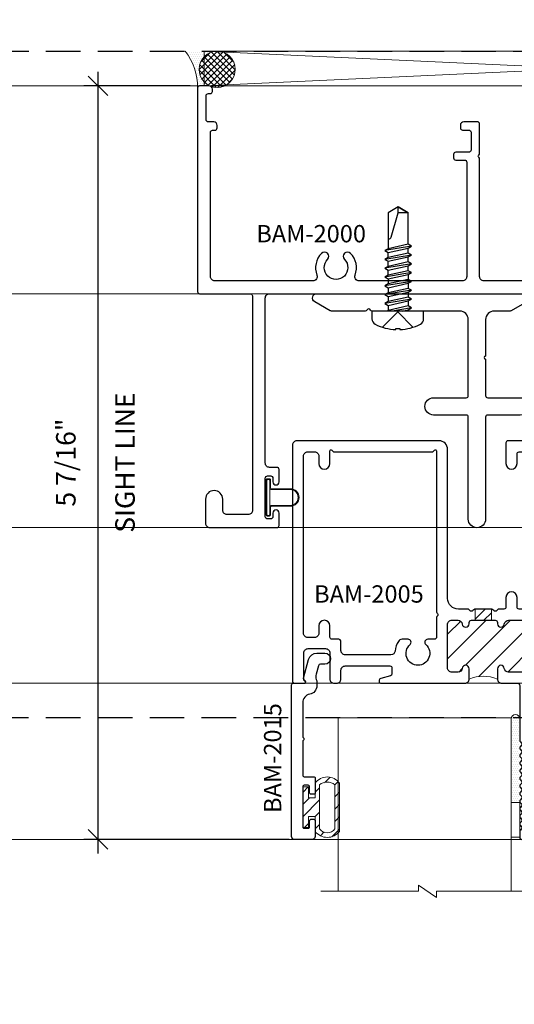
# Model space of a CAD drawing. Units: inches. Extents: x -54 to 1719, y -794 to 434.
# Drawn here: x 795 to 799, y -11 to -4 of the extents above; entities that cross this region are included whole.
import ezdxf

# ---------------------------------------------------------------- set-up
doc = ezdxf.new("R2010")
doc.units = ezdxf.units.IN
doc.header["$MEASUREMENT"] = 0
doc.linetypes.add('HIDDEN', pattern=[0.375, 0.25, -0.125])
doc.layers.get('0').update_dxf_attribs({"linetype": 'CONTINUOUS', "lineweight": 30})
doc.layers.get('DEFPOINTS').update_dxf_attribs({"linetype": 'CONTINUOUS'})
doc.layers.add('AM_VIEWS', color=1, linetype='CONTINUOUS', lineweight=25, plot=False)
doc.layers.add('GLASS - ELEVATIONS', color=4, linetype='HIDDEN', lineweight=25, plot=False)
for name, color, linetype, lineweight in [('DETAIL DIMS', 142, 'CONTINUOUS', 25), ('Die#', 230, 'CONTINUOUS', 15), ('DLO', 6, 'CONTINUOUS', 15), ('ELEVATION', 100, 'CONTINUOUS', 15), ('Extrusions', 170, 'CONTINUOUS', 25), ('Glazing', 82, 'CONTINUOUS', 13), ('HARDWARE', 40, 'CONTINUOUS', 15), ('Misc.', 42, 'CONTINUOUS', 13), ('R.O.', 1, 'CONTINUOUS', 25), ('SEALANT', 5, 'CONTINUOUS', 15), ('Thermal Break', 1, 'CONTINUOUS', 15)]:
    doc.layers.add(name, color=color, linetype=linetype, lineweight=lineweight)
doc.layers.add('DIMENSIONS', color=142, linetype='CONTINUOUS')
doc.styles.add('PART ID', font='arial.ttf')
doc.styles.add('ROMANS', font='ROMANS.SHX')
doc.dimstyles.new('.375 DIMS', dxfattribs={"dimscale": 24, "dimtxt": 0.078125, "dimasz": 0.039062, "dimexe": 0.050781, "dimexo": 0.050781, "dimgap": 0.03125, "dimtad": 1, "dimdec": 5, "dimzin": 0, "dimdsep": 46, "dimlunit": 5, "dimtxsty": 'ROMANS', "dimblk": 'OBLIQUE', "dimcen": 0.09, "dimdle": 0.023438, "dimclrd": 256, "dimclre": 256, "dimclrt": 256, "dimadec": 0, "dimazin": 0, "dimtfac": 1, "dimtdec": 5, "dimtmove": 1, "dimatfit": 2, "dimfxl": 1, "dimfrac": 2, "dimtolj": 1, "dimtzin": 0, "dimlwd": -1, "dimlwe": -1, "dimarcsym": 0})
doc.dimstyles.new('BOYD-DETAILS', dxfattribs={"dimscale": 2.66667, "dimtxt": 0.070312, "dimasz": 0.070312, "dimexe": 0.050781, "dimexo": 0.050781, "dimgap": 0.0625, "dimtad": 1, "dimdec": 4, "dimzin": 0, "dimdsep": 46, "dimlunit": 5, "dimtxsty": 'ROMANS', "dimblk": 'OBLIQUE', "dimcen": 0.09, "dimdle": 0.050781, "dimclrd": 256, "dimclre": 256, "dimclrt": 256, "dimadec": 0, "dimazin": 0, "dimtfac": 1, "dimtdec": 4, "dimtmove": 1, "dimatfit": 2, "dimfxl": 1, "dimfrac": 2, "dimtolj": 1, "dimtzin": 0, "dimlwd": -1, "dimlwe": -1, "dimarcsym": 0})

# ---------------------------------------------------------------- blocks, each defined once
blk = doc.blocks.new('_Oblique')
at = {"color": 0, "linetype": 'ByBlock', "lineweight": -2}
blk.add_line((-0.5, -0.5), (0.5, 0.5), dxfattribs=at)
blk = doc.blocks.new('*D87')
at = {"layer": 'DEFPOINTS', "color": 0, "transparency": 16777216}
for p in [(796.4621, -4.1177), (795.6941, -9.5546), (797.1778, -9.5546)]:
    blk.add_point(p, dxfattribs=at)
at = {"layer": 'DETAIL DIMS', "transparency": 16777216}
for p, q in [((795.6941, -4.0161), (795.6941, -9.6561)), ((796.3605, -4.1177), (795.5925, -4.1177)), ((797.0762, -9.5546), (795.5925, -9.5546))]:
    blk.add_line(p, q, dxfattribs=at)
at = {"layer": 'DETAIL DIMS', "transparency": 16777216, "xscale": 0.140625, "yscale": 0.140625, "zscale": 0.140625}
for p, rotation in [((795.6941, -4.1177), 90), ((795.6941, -9.5546), 270)]:
    blk.add_blockref('_Oblique', p, dxfattribs=dict(at, rotation=rotation))
at = {"layer": 'DETAIL DIMS', "transparency": 16777216, "char_height": 0.140625, "attachment_point": 5, "rotation": 90, "style": 'ROMANS'}
for s, insert in [('\\A1;SIGHT LINE', (795.8894, -6.8361)), ('\\A1;5 7/16"', (795.462, -6.8361))]:
    blk.add_mtext(s, dxfattribs=dict(at, insert=insert))
blk = doc.blocks.new('BAM-2000')
at = {"layer": 'Thermal Break'}
h = blk.add_hatch(dxfattribs=at)
h.set_pattern_fill('ANSI31', color=256, scale=0.4, style=0)
edge = h.paths.add_edge_path()
edge.add_arc((3.2977, 2.248), 0.015, 225, 270, ccw=False)
edge.add_line((3.2871, 2.2374), (3.2809, 2.2436))
edge.add_arc((3.2703, 2.233), 0.015, 45, 90)
edge.add_line((3.2703, 2.248), (3.1531, 2.248))
edge.add_arc((3.1531, 2.233), 0.015, 90, 135)
edge.add_line((3.1425, 2.2436), (3.1363, 2.2374))
edge.add_arc((3.1257, 2.248), 0.015, 270, 315, ccw=False)
edge.add_line((3.1257, 2.233), (3.1257, 2.155))
edge.add_line((3.1257, 2.155), (3.2977, 2.155))
edge.add_line((3.2977, 2.155), (3.2977, 2.233))
h = blk.add_hatch(dxfattribs=at)
h.set_pattern_fill('ANSI31', color=256, style=0)
h.set_pattern_definition([(45, (-7.51117, -4.32025), (-0.0883883, 0.0883883), [])])
h.paths.add_polyline_path([(3.4697, 2.124, 0.414214), (3.4387, 2.155), (3.3944, 2.155, 0.38311), (3.3636, 2.1273, -0.947716), (3.3137, 2.13), (3.3137, 2.139, 0.414214), (3.2977, 2.155), (3.1257, 2.155, 0.414214), (3.1097, 2.139), (3.1097, 2.13, -0.947716), (3.0599, 2.1273, 0.38311), (3.029, 2.155), (2.9847, 2.155, 0.414214), (2.9537, 2.124), (2.9537, 1.811, 0.414214), (2.9847, 1.78), (3.029, 1.78, 0.38311), (3.0599, 1.8077, -0.947716), (3.1097, 1.805), (3.1097, 1.718, -0.208405), (3.3137, 1.718), (3.3137, 1.805, -0.947716), (3.3636, 1.8077, 0.38311), (3.3944, 1.78), (3.4387, 1.78, 0.414214), (3.4697, 1.811)])
at = {"layer": 'Extrusions'}
blk.add_lwpolyline([(5.484, 2.927), (5.4456, 2.927, 0.414214), (5.4206, 2.902), (5.4206, 2.883, 0.414214), (5.4366, 2.867), (5.453, 2.867, -0.414214), (5.469, 2.851), (5.469, 1.811, -0.414214), (5.438, 1.78), (4.7286, 1.78, -0.526185), (4.6997, 1.8221, 0.294215), (4.6671, 1.9785, 1), (4.6229, 1.935, -2.388703), (4.5011, 1.935, 1), (4.4569, 1.9785, 0.294215), (4.4243, 1.8221, -0.526185), (4.3954, 1.78), (4.3448, 1.78, -0.414214), (4.3298, 1.795), (4.3298, 2.1707, 0.414214), (4.3138, 2.1867), (4.2032, 2.1867, 0.414214), (4.1882, 2.1717), (4.1882, 2.111, 0.414214), (4.2032, 2.096), (4.2518, 2.096, -0.414214), (4.2678, 2.08), (4.2678, 1.795, -0.414214), (4.2528, 1.78), (3.9992, 1.78, -0.414214), (3.9842, 1.795), (3.9842, 2.1717, 0.414214), (3.9692, 2.1867), (3.9367, 2.1867, 0.414214), (3.9217, 2.1717), (3.9217, 1.795, -0.414214), (3.9067, 1.78), (3.6247, 1.78, -0.414214), (3.5627, 1.842), (3.5627, 2.1603, -0.221503), (3.5738, 2.1841, 0.221503), (3.618, 2.279), (3.618, 2.6356, -0.414214), (3.634, 2.6516), (3.697, 2.6516, 0.414214), (3.713, 2.6676), (3.713, 2.6916, 0.414214), (3.697, 2.7076), (3.603, 2.7076, -0.414214), (3.587, 2.7236), (3.587, 2.852, -0.414214), (3.603, 2.868), (3.648, 2.868, 0.414214), (3.664, 2.884), (3.664, 2.903, 0.414214), (3.639, 2.928), (3.54, 2.928, 0.414214), (3.525, 2.913), (3.525, 2.279, -0.414214), (3.494, 2.248), (3.3251, 2.248, 0.198912), (3.3145, 2.2436), (3.3083, 2.2374, -0.414214), (3.2871, 2.2374), (3.2809, 2.2436, 0.198912), (3.2703, 2.248), (3.1531, 2.248, 0.198912), (3.1425, 2.2436), (3.1363, 2.2374, -0.414214), (3.1151, 2.2374), (3.1089, 2.2436, 0.198912), (3.0983, 2.248), (2.9847, 2.248, 0.414214), (2.8607, 2.124), (2.8607, 2.0084, -0.25135), (2.8469, 1.9826, 0.471653), (2.8419, 1.935, -2.388703), (2.7201, 1.935, 1), (2.6759, 1.9785, 0.294215), (2.6433, 1.8221, -0.526185), (2.6144, 1.78), (2.068, 1.78, -0.414214), (2.037, 1.811), (2.037, 2.6591, 0.230961), (2.0308, 2.6717, -0.48795), (2.0308, 2.6875, 0.230961), (2.037, 2.7001), (2.037, 2.913, 0.414214), (2.022, 2.928), (1.923, 2.928, 0.414214), (1.898, 2.903), (1.898, 2.884, 0.414214), (1.914, 2.868), (1.959, 2.868, -0.414214), (1.975, 2.852), (1.975, 2.7236, -0.414214), (1.959, 2.7076), (1.865, 2.7076, 0.414214), (1.849, 2.6916), (1.849, 2.6676, 0.414214), (1.865, 2.6516), (1.929, 2.6516, -0.414214), (1.944, 2.6366), (1.944, 1.811, -0.414214), (1.913, 1.78), (1.1666, 1.78, -0.526185), (1.1377, 1.8221, 0.294215), (1.1051, 1.9785, 1), (1.0609, 1.935, -2.388703), (0.9391, 1.935, 1), (0.8949, 1.9785, 0.294215), (0.8623, 1.8221, -0.526185), (0.8334, 1.78), (0.124, 1.78, -0.414214), (0.093, 1.811), (0.093, 2.851, -0.414214), (0.109, 2.867), (0.1254, 2.867, 0.414214), (0.1414, 2.883), (0.1414, 2.902, 0.414214), (0.1164, 2.927), (0.078, 2.927, -0.414214), (0.062, 2.943), (0.062, 3.115, -0.414214), (0.078, 3.131), (0.0911, 3.131, 0.414214), (0.1071, 3.147), (0.1071, 3.162, 0.414214), (0.0821, 3.187), (0.015, 3.187, 0.414214), (0, 3.172), (0, 1.702, 0.414214), (0.015, 1.687), (0.3812, 1.687, -0.414214), (0.3962, 1.672), (0.3962, 0.124, -0.414214), (0.3652, 0.093), (0.2132, 0.093, -0.414214), (0.1822, 0.124), (0.1822, 0.2046, 1), (0.0572, 0.2046), (0.0572, 0.031, 0.414214), (0.0882, 0), (0.5742, 0, 0.414214), (0.5892, 0.015), (0.5892, 0.1045, 1), (0.5442, 0.1045), (0.5442, 0.078, -0.414214), (0.5282, 0.062), (0.5052, 0.062, -0.414214), (0.4892, 0.078), (0.4892, 0.356, -0.414214), (0.5052, 0.372), (0.5282, 0.372, -0.414214), (0.5442, 0.356), (0.5442, 0.3295, 1), (0.5892, 0.3295), (0.5892, 0.419, 0.414214), (0.5742, 0.434), (0.5202, 0.434, -0.414214), (0.4892, 0.465), (0.4892, 1.656, -0.414214), (0.5202, 1.687), (2.7036, 1.687, -0.414214), (2.7346, 1.656), (2.7346, 0.465, -0.414214), (2.7036, 0.434), (2.6336, 0.434, 0.414214), (2.6186, 0.419), (2.6186, 0.3295, 1), (2.6636, 0.3295), (2.6636, 0.356, -0.414214), (2.6796, 0.372), (2.7026, 0.372, -0.414214), (2.7186, 0.356), (2.7186, 0.078, -0.414214), (2.7026, 0.062), (2.6796, 0.062, -0.414214), (2.6636, 0.078), (2.6636, 0.1045, 1), (2.6186, 0.1045), (2.6186, 0.015, 0.414214), (2.6336, 0), (2.9286, 0, 0.414214), (2.9436, 0.015), (2.9436, 0.1045, 1), (2.8986, 0.1045), (2.8986, 0.078, -0.414214), (2.8826, 0.062), (2.8596, 0.062, -0.414214), (2.8436, 0.078), (2.8436, 0.356, -0.414214), (2.8596, 0.372), (2.8826, 0.372, -0.414214), (2.8986, 0.356), (2.8986, 0.3295, 1), (2.9436, 0.3295), (2.9436, 0.419, 0.414214), (2.9286, 0.434), (2.8586, 0.434, -0.414214), (2.8276, 0.465), (2.8276, 1.656, -0.414214), (2.8586, 1.687), (3.0787, 1.687, 0.414214), (3.1097, 1.718), (3.1097, 1.805, 0.947716), (3.0599, 1.8077, -0.38311), (3.029, 1.78), (2.9847, 1.78, -0.414214), (2.9537, 1.811), (2.9537, 2.124, -0.414214), (2.9847, 2.155), (3.029, 2.155, -0.38311), (3.0599, 2.1273, 0.947716), (3.1097, 2.13), (3.1097, 2.139, -0.414214), (3.1257, 2.155), (3.2977, 2.155, -0.414214), (3.3137, 2.139), (3.3137, 2.13, 0.947716), (3.3636, 2.1273, -0.38311), (3.3944, 2.155), (3.4387, 2.155, -0.414214), (3.4697, 2.124), (3.4697, 1.811, -0.414214), (3.4387, 1.78), (3.3944, 1.78, -0.38311), (3.3636, 1.8077, 0.947716), (3.3137, 1.805), (3.3137, 1.718, 0.414214), (3.3447, 1.687), (5.0418, 1.687, -0.414214), (5.0728, 1.656), (5.0728, 0.4948, -0.414214), (5.0418, 0.4638), (5.0038, 0.4638, 0.414214), (4.9728, 0.4328), (4.9728, 0.3295, 1), (5.0178, 0.3295), (5.0178, 0.356, -0.414214), (5.0338, 0.372), (5.0568, 0.372, -0.414214), (5.0728, 0.356), (5.0728, 0.078, -0.414214), (5.0568, 0.062), (5.0338, 0.062, -0.414214), (5.0178, 0.078), (5.0178, 0.1045, 1), (4.9728, 0.1045), (4.9728, 0.015, 0.414214), (4.9878, 0), (5.4738, 0, 0.414214), (5.5048, 0.031), (5.5048, 0.2046, 1), (5.3798, 0.2046), (5.3798, 0.124, -0.414214), (5.3488, 0.093), (5.1968, 0.093, -0.414214), (5.1658, 0.124), (5.1658, 1.656, -0.414214), (5.1968, 1.687), (5.547, 1.687, 0.414214), (5.562, 1.702), (5.562, 3.172, 0.414214), (5.547, 3.187), (5.4799, 3.187, 0.414214), (5.4549, 3.162), (5.4549, 3.147, 0.414214), (5.4709, 3.131), (5.484, 3.131, -0.414214), (5.5, 3.115), (5.5, 2.943, -0.414214)], format="xyb", close=True, dxfattribs=at)
at = {"layer": 'Thermal Break'}
for points in [[(3.1257, 2.233), (3.1257, 2.155)], [(3.2977, 2.233), (3.2977, 2.155)]]:
    blk.add_lwpolyline(points, dxfattribs=at)
blk.add_lwpolyline([(3.3137, 1.718, 0.208405), (3.1097, 1.718)], format="xyb", dxfattribs=at)
at = {"layer": 'Die#', "style": 'PART ID', "flags": 8}
blk.add_attdef('BAM-2000', (2.1259, 1.5571), '', height=0.09, dxfattribs=at)
blk = doc.blocks.new('BAM-2005')
at = {"layer": 'Thermal Break'}
h = blk.add_hatch(dxfattribs=at)
h.set_pattern_fill('ANSI31', color=256, style=0)
h.set_pattern_definition([(45, (-6.19701, -4.58977), (-0.0883883, 0.0883883), [])])
h.paths.add_polyline_path([(0.6917, 1.639, 0.414214), (0.6607, 1.67), (0.6164, 1.67, 0.38311), (0.5856, 1.6423, -0.947716), (0.5357, 1.645), (0.5357, 1.719, -0.191219), (0.3317, 1.719), (0.3317, 1.645, -0.947716), (0.2819, 1.6423, 0.38311), (0.2511, 1.67), (0.1114, 1.67, 0.414214), (0.0804, 1.639), (0.0804, 1.326, 0.414214), (0.1114, 1.295), (0.2511, 1.295, 0.38311), (0.2819, 1.3227, -0.947716), (0.3317, 1.32), (0.3317, 1.311, 0.414214), (0.3477, 1.295), (0.5197, 1.295, 0.414214), (0.5357, 1.311), (0.5357, 1.32, -0.947716), (0.5856, 1.3227, 0.38311), (0.6164, 1.295), (0.6607, 1.295, 0.414214), (0.6917, 1.326)])
h = blk.add_hatch(dxfattribs=at)
h.set_pattern_fill('ANSI31', color=256, scale=0.4, style=0)
h.paths.add_polyline_path([(0.4923, 1.215), (0.4923, 1.295), (0.3752, 1.295), (0.3752, 1.215)])
at = {"layer": 'Extrusions'}
for points in [[(0.1594, 2.4531, -0.414214), (0.1594, 2.4743), (0.1656, 2.4805, 0.414214), (0.1656, 2.5017), (0.1594, 2.5079, -0.414214), (0.1594, 2.5291), (0.1656, 2.5353, 0.414214), (0.1656, 2.5566), (0.1594, 2.5628, -0.414214), (0.1594, 2.584), (0.1656, 2.5902, 0.414214), (0.1656, 2.6114), (0.1594, 2.6176, -0.414214), (0.1594, 2.6388), (0.1656, 2.645, 0.414214), (0.1656, 2.6663), (0.1594, 2.6725, -0.414214), (0.1594, 2.6937), (0.1656, 2.6999, 0.414214), (0.1656, 2.7211), (0.1594, 2.7273, -0.414214), (0.1594, 2.7485), (0.1656, 2.7548, 0.414214), (0.1656, 2.776), (0.1594, 2.7822, -0.414214), (0.1594, 2.8034), (0.1653, 2.8093, 0.198912), (0.17, 2.8206), (0.17, 2.861, 0.414214), (0.155, 2.876), (0.09, 2.876, -0.414214), (0.08, 2.886), (0.08, 2.901, 0.414214), (0.065, 2.916), (0.055, 2.916, 0.414214), (0.04, 2.901), (0.04, 2.851, 0.414214), (0.055, 2.836), (0.075, 2.836, -0.414214), (0.09, 2.821), (0.09, 1.766, -0.414214), (0.074, 1.75), (0.015, 1.75, 0.414214), (0, 1.735), (0, 0.062, 0.414214), (0.062, 0), (0.255, 0, 0.414214), (0.27, 0.015), (0.27, 0.165, 1), (0.19, 0.165), (0.19, 0.095, -0.414214), (0.175, 0.08), (0.095, 0.08, -0.414214), (0.08, 0.095), (0.08, 1.2, -0.414214), (0.095, 1.215), (0.175, 1.215, -0.414214), (0.19, 1.2), (0.19, 1.13, 1), (0.27, 1.13), (0.27, 1.2, -0.414214), (0.285, 1.215), (0.3203, 1.215, 0.198912), (0.3309, 1.2194), (0.3371, 1.2256, -0.414214), (0.3583, 1.2256), (0.3646, 1.2194, 0.198912), (0.3752, 1.215), (0.4923, 1.215, 0.198912), (0.5029, 1.2194), (0.5091, 1.2256, -0.414214), (0.5303, 1.2256), (0.5366, 1.2194, 0.198912), (0.5472, 1.215), (0.6137, 1.215, -0.414214), (0.6917, 1.137), (0.6917, 0.062, 0.414214), (0.7537, 0), (1.7812, 0, 0.414214), (1.8122, 0.031), (1.8122, 1.734, 0.414214), (1.7962, 1.75), (1.7262, 1.75, 0.668179), (1.7205, 1.7363), (1.7278, 1.729, -0.198912), (1.7302, 1.7234), (1.7302, 1.531, -0.414214), (1.6992, 1.5), (1.5727, 1.5, -0.414214), (1.5417, 1.531), (1.5417, 1.719, 0.414214), (1.5107, 1.75), (1.4927, 1.75, 0.414214), (1.4617, 1.719), (1.4617, 1.656, -0.414214), (1.4307, 1.625), (1.1082, 1.625, -0.414214), (1.0932, 1.64), (1.0932, 1.6823, -0.339454), (1.1043, 1.6968), (1.1742, 1.7155, 0.876976), (1.1696, 1.75), (0.5667, 1.75, 0.414214), (0.5357, 1.719), (0.5357, 1.645, 0.947716), (0.5856, 1.6423, -0.38311), (0.6164, 1.67), (0.6607, 1.67, -0.414214), (0.6917, 1.639), (0.6917, 1.326, -0.414214), (0.6607, 1.295), (0.6164, 1.295, -0.38311), (0.5856, 1.3227, 0.947716), (0.5357, 1.32), (0.5357, 1.311, -0.414214), (0.5197, 1.295), (0.3477, 1.295, -0.414214), (0.3317, 1.311), (0.3317, 1.32, 0.947716), (0.2819, 1.3227, -0.38311), (0.2511, 1.295), (0.1114, 1.295, -0.414214), (0.0804, 1.326), (0.0804, 1.639, -0.414214), (0.1114, 1.67), (0.2511, 1.67, -0.38311), (0.2819, 1.6423, 0.947716), (0.3317, 1.645), (0.3317, 1.719, 0.414214), (0.3007, 1.75), (0.186, 1.75, -0.414214), (0.17, 1.766), (0.17, 2.162, 0.198912), (0.1656, 2.1726), (0.1594, 2.1788, -0.414214), (0.1594, 2.2), (0.1656, 2.2062, 0.414214), (0.1656, 2.2274), (0.1594, 2.2337, -0.414214), (0.1594, 2.2549), (0.1656, 2.2611, 0.414214), (0.1656, 2.2823), (0.1594, 2.2885, -0.414214), (0.1594, 2.3097), (0.1656, 2.3159, 0.414214), (0.1656, 2.3371), (0.1594, 2.3434, -0.414214), (0.1594, 2.3646), (0.1656, 2.3708, 0.414214), (0.1656, 2.392), (0.1594, 2.3982, -0.414214), (0.1594, 2.4194), (0.1656, 2.4256, 0.414214), (0.1656, 2.4469)], [(0.8493, 1.4706, -2.629461), (0.9629, 1.4706, 0.689569), (0.9774, 1.4326), (1.0204, 1.4326, 0.259431), (1.0467, 1.4472, 0.113215), (1.0707, 1.5172, -0.383923), (1.1015, 1.545), (1.4307, 1.545, -0.414214), (1.4617, 1.514), (1.4617, 1.4486, 0.414214), (1.4777, 1.4326), (1.5257, 1.4326, -0.414214), (1.5417, 1.4166), (1.5417, 1.335, 1), (1.6217, 1.335), (1.6217, 1.389, -0.414214), (1.6527, 1.42), (1.7012, 1.42, -0.414214), (1.7322, 1.389), (1.7322, 0.111, -0.414214), (1.7012, 0.08), (1.6527, 0.08, -0.414214), (1.6217, 0.111), (1.6217, 0.165, 1), (1.5417, 0.165), (1.5417, 0.073, -0.668179), (1.5281, 0.0673), (1.5201, 0.0753, 0.198912), (1.5088, 0.08), (0.8047, 0.08, 0.198912), (0.7934, 0.0753), (0.7854, 0.0673, -0.668179), (0.7717, 0.073), (0.7717, 1.2348, 0.230961), (0.7656, 1.2474, -0.48795), (0.7656, 1.2631, 0.230961), (0.7717, 1.2758), (0.7717, 1.4166, -0.414214), (0.7877, 1.4326), (0.8348, 1.4326, 0.689569)]]:
    blk.add_lwpolyline(points, format="xyb", close=True, dxfattribs=at)
at = {"layer": 'Thermal Break'}
for points in [[(0.3752, 1.215), (0.3752, 1.295)], [(0.4923, 1.215), (0.4923, 1.295)]]:
    blk.add_lwpolyline(points, dxfattribs=at)
blk.add_arc((0.4337, 1.976), 0.2765, 248.34932, 291.65068, dxfattribs=at)
at = {"layer": 'Die#', "style": 'PART ID', "flags": 8}
blk.add_attdef('BAM-2005', (0.0997, 0.9822), '', height=0.09, dxfattribs=at)
blk = doc.blocks.new('120-1068 BULB')
at = {"layer": 'Misc.'}
h = blk.add_hatch(dxfattribs=at)
h.set_pattern_fill('ANSI31', color=256, scale=0.5, style=0)
h.set_pattern_definition([(315, (-17.59538, 10.67942), (-0.04419417, -0.04419417), [])])
edge = h.paths.add_edge_path()
edge.add_line((-0.0463, -0.068), (-0.09, -0.068))
edge.add_line((-0.09, -0.068), (-0.09, -0.1757))
edge.add_ellipse((-0.1779, -0.1085), major_axis=(-0.0782, 0.0782), ratio=1, start_angle=82.36544, end_angle=187.63456, ccw=False)
edge.add_line((-0.2658, -0.1757), (-0.2658, -0.0896))
edge.add_line((-0.2658, -0.0896), (-0.2325, -0.0896))
edge.add_line((-0.2325, -0.0896), (-0.2325, -0.1579))
edge.add_ellipse((-0.1772, -0.1181), major_axis=(0.0482, 0.0482), ratio=1, start_angle=170.70151, end_angle=279.29849)
edge.add_line((-0.1218, -0.1579), (-0.1218, 0.1613))
edge.add_ellipse((-0.1772, 0.0918), major_axis=(-0.0628, 0.0628), ratio=1, start_angle=-83.54373, end_angle=-6.45627)
edge.add_line((-0.2325, 0.1613), (-0.2325, -0.0896))
edge.add_line((-0.2325, -0.0896), (-0.2658, -0.0896))
edge.add_line((-0.2658, -0.0896), (-0.2658, 0.1734))
edge.add_ellipse((-0.1779, 0.1063), major_axis=(-0.0782, 0.0782), ratio=1, start_angle=-97.63456, end_angle=7.63456, ccw=False)
edge.add_line((-0.09, 0.1734), (-0.0896, 0.0658))
edge.add_line((-0.0896, 0.0658), (-0.0463, 0.0658))
edge.add_line((-0.0463, 0.0658), (-0.0463, -0.068))
h.paths.add_polyline_path([(0, -0.1463), (-0.0416, -0.1463), (-0.0416, -0.068), (-0.0463, -0.068), (-0.0463, 0.0658), (-0.0416, 0.0658), (-0.0416, 0.1463), (0, 0.1463)])
for p, q in [((-0.2658, 0.1734), (-0.2658, -0.1757)), ((-0.2325, -0.1579), (-0.2325, 0.1613)), ((-0.1218, 0.1613), (-0.1218, -0.1579)), ((-0.09, 0.1734), (-0.09, 0.0658)), ((-0.0416, 0.1463), (-0.0416, 0.0658)), ((0, 0.1463), (-0.0416, 0.1463)), ((0, -0.1463), (0, 0.1463)), ((-0.0416, 0.0658), (-0.09, 0.0658)), ((-0.09, -0.1757), (-0.09, -0.068)), ((-0.09, -0.068), (-0.0416, -0.068)), ((-0.0416, -0.068), (-0.0416, -0.1463)), ((-0.0416, -0.1463), (0, -0.1463))]:
    blk.add_line(p, q, dxfattribs=at)
for centre, radius, start, end in [((-0.1779, 0.1063), 0.1106, 37.36544, 142.63456), ((-0.1772, 0.0918), 0.0889, 51.45627, 128.54373), ((-0.1779, -0.1085), 0.1106, 217.36544, 322.63456), ((-0.1772, -0.1181), 0.0682, 215.70151, 324.29849)]:
    blk.add_arc(centre, radius, start, end, dxfattribs=at)
blk = doc.blocks.new('bam-2015')
at = {"layer": 'Extrusions'}
blk.add_lwpolyline([(0.1604, 0.882, 0.414214), (0.1504, 0.892), (0.0804, 0.892, -0.414214), (0.0704, 0.902), (0.0704, 1.009, -0.414214), (0.0804, 1.019), (0.1004, 1.019, -0.414214), (0.1104, 1.009), (0.1104, 0.964, 0.414214), (0.1204, 0.954), (0.1504, 0.954, 0.414214), (0.1604, 0.964), (0.1604, 1.254, 0.414214), (0.1504, 1.264), (0.1204, 1.264, 0.414214), (0.1104, 1.254), (0.1104, 1.209, -0.414214), (0.1004, 1.199), (0.0804, 1.199, -0.414214), (0.0704, 1.209), (0.0704, 1.324, -0.414214), (0.0904, 1.344), (0.2204, 1.344, -0.414214), (0.2404, 1.324), (0.2404, 0.228, -0.414214), (0.2304, 0.218), (0.1484, 0.218, 0.668179), (0.1414, 0.2009), (0.1514, 0.1909, -0.267949), (0.1539, 0.1813), (0.1177, 0.046, -0.339454), (0.0578, 0), (0, 0, -1), (0, 0.08), (0.0325, 0.08, 0.339454), (0.047, 0.0911), (0.0635, 0.1529, 0.152204), (0.062, 0.1897, -0.085804), (0.0584, 0.2105), (0.0584, 0.236, -0.362886), (0.1094, 0.297, 0.362886), (0.1604, 0.358), (0.1604, 0.6027, 0.267949), (0.1554, 0.6114, -0.57735), (0.1554, 0.6287, 0.267949), (0.1604, 0.6373)], format="xyb", close=True, dxfattribs=at)
at = {"layer": 'Die#', "style": 'PART ID', "flags": 8}
blk.add_attdef('BAM-2015', (0.1244, 0.2984), '', height=0.09, rotation=90, dxfattribs=at)
blk = doc.blocks.new('GL TAPE & SEALANT')
at = {"layer": 'Glazing'}
h = blk.add_hatch(dxfattribs=at)
h.set_pattern_fill('DOTS', color=256, scale=0.25, angle=180, style=0)
h.set_pattern_definition([(180, (-6e-14, 0.441564), (-0.0078125, -0.015625), [0, -0.015625])])
edge = h.paths.add_edge_path()
edge.add_line((-0.0624, -0.25), (-0.0625, 0.3535))
edge.add_arc((-0.0312, 0.3535), 0.0313, 0, 180, ccw=False)
edge.add_line((0, 0.3535), (0.0001, -0.25))
edge.add_line((0.0001, -0.25), (-0.0624, -0.25))
at = {"layer": 'Glazing', "linetype": 'Continuous'}
blk.add_lwpolyline([(-0.0624, -0.25), (-0.0624, -0.5), (0.0001, -0.5), (0.0001, -0.25)], close=True, dxfattribs=at)
blk.add_arc((-0.0313, 0.3535), 0.0313, 0, 180, dxfattribs=at)
blk = doc.blocks.new('1.25 UNIT')
at = {"layer": 'Glazing'}
for p, q in [((1.25, 0), (0, 0)), ((0, 0), (0, -1.25)), ((1.25, 0), (1.25, -1.25))]:
    blk.add_line(p, q, dxfattribs=at)
blk.add_lwpolyline([(1.375, -1.25), (0.71, -1.25), (0.71, -1.2946), (0.5817, -1.2054), (0.5817, -1.25), (-0.125, -1.25)], dxfattribs=at)
blk = doc.blocks.new('BAM-2041A')
at = {"layer": 'Extrusions'}
blk.add_lwpolyline([(1.5476, 1.6302), (1.4348, 1.565, -0.131652), (1.4273, 1.563), (1.3121, 1.563, 0.414214), (1.2501, 1.501), (1.2501, 1.237, 1), (1.2501, 1.217), (1.2501, 0.953, 0.414214), (1.2651, 0.938), (1.5006, 0.938, -1), (1.5006, 0.813), (1.2651, 0.813, 0.414214), (1.2501, 0.798), (1.2501, 0.0625, -1), (1.1251, 0.0625), (1.1251, 0.798, 0.414214), (1.1101, 0.813), (0.8746, 0.813, -1), (0.8746, 0.938), (1.1101, 0.938, 0.414214), (1.1251, 0.953), (1.1251, 1.501, 0.414214), (1.0631, 1.563), (0.4321, 1.563, -0.267949), (0.4191, 1.5705, 0.57735), (0.3931, 1.5705, -0.267949), (0.3801, 1.563), (0.1358, 1.563, -0.131652), (0.1283, 1.565), (0.0155, 1.6302, -0.767327), (0.031, 1.688), (1.5321, 1.688, -0.767327)], format="xyb", close=True, dxfattribs=at)
at = {"layer": 'Die#', "style": 'PART ID', "flags": 8}
blk.add_attdef('BAM-2041', (1.0693, 0.9565), '', height=0.09, rotation=90, dxfattribs=at)
blk = doc.blocks.new('STK5S')
at = {"color": 3}
for p, q in [((-0.0982, -0.0231), (0.0402, 0)), ((-0.0746, -0.0094), (-0.0746, 0)), ((-0.0319, 0), (-0.0746, -0.0094)), ((0.0689, -0.0049), (0.0774, 0)), ((-0.0746, -0.0094), (-0.0982, -0.0231)), ((-0.0982, -0.0231), (-0.0746, -0.0367)), ((-0.0982, -0.0866), (0.0925, -0.0548)), ((-0.0746, -0.0367), (0.0689, -0.0049)), ((-0.0746, -0.073), (-0.0746, -0.0367)), ((0.0689, -0.0412), (-0.0746, -0.073)), ((-0.0746, -0.1002), (0.0689, -0.0684)), ((0.0689, -0.0412), (0.0689, -0.0049)), ((0.0925, -0.0548), (0.0689, -0.0412)), ((0.0689, -0.0684), (0.0925, -0.0548)), ((0.0689, -0.1048), (0.0689, -0.0684)), ((-0.0746, -0.073), (-0.0982, -0.0866)), ((-0.0982, -0.0866), (-0.0746, -0.1002)), ((-0.0982, -0.1502), (0.0925, -0.1184)), ((-0.0746, -0.1365), (-0.0982, -0.1502)), ((-0.0746, -0.1365), (-0.0746, -0.1002)), ((0.0689, -0.1048), (-0.0746, -0.1365)), ((-0.0746, -0.1638), (0.0689, -0.132)), ((0.0925, -0.1184), (0.0689, -0.1048)), ((0.0689, -0.132), (0.0925, -0.1184)), ((0.0689, -0.1683), (0.0689, -0.132)), ((-0.0982, -0.1502), (-0.0746, -0.1638)), ((-0.0982, -0.2137), (0.0925, -0.1819)), ((-0.0746, -0.2001), (-0.0982, -0.2137)), ((-0.0746, -0.2001), (-0.0746, -0.1638)), ((0.0689, -0.1683), (-0.0746, -0.2001)), ((-0.0746, -0.2273), (0.0689, -0.1955)), ((0.0925, -0.1819), (0.0689, -0.1683)), ((0.0689, -0.1955), (0.0925, -0.1819)), ((0.0689, -0.2319), (0.0689, -0.1955)), ((-0.0982, -0.2137), (-0.0746, -0.2273)), ((-0.0982, -0.2773), (0.0925, -0.2455)), ((-0.0746, -0.2636), (-0.0982, -0.2773)), ((-0.0982, -0.2773), (-0.0746, -0.2909)), ((-0.0746, -0.2636), (-0.0746, -0.2273)), ((0.0689, -0.2319), (-0.0746, -0.2636)), ((-0.0746, -0.2909), (0.0689, -0.2591)), ((0.0925, -0.2455), (0.0689, -0.2319)), ((0.0689, -0.2591), (0.0925, -0.2455)), ((0.0689, -0.2591), (0.0689, -0.2954)), ((-0.0982, -0.3408), (0.0925, -0.309)), ((-0.0746, -0.3272), (-0.0982, -0.3408)), ((-0.0982, -0.3408), (-0.0746, -0.3544)), ((-0.0746, -0.2909), (-0.0746, -0.3272)), ((0.0689, -0.2954), (-0.0746, -0.3272)), ((-0.0746, -0.3544), (0.0689, -0.3226)), ((-0.0746, -0.3544), (-0.0746, -0.3907)), ((0.0925, -0.309), (0.0689, -0.2954)), ((0.0689, -0.3226), (0.0925, -0.309)), ((0.0689, -0.3226), (0.0689, -0.359)), ((-0.0982, -0.4044), (0.0925, -0.3726)), ((-0.0746, -0.3907), (-0.0982, -0.4044)), ((-0.0982, -0.4044), (-0.0746, -0.418)), ((0.0689, -0.359), (-0.0746, -0.3907)), ((-0.0746, -0.418), (0.0689, -0.3862)), ((-0.0746, -0.418), (-0.0746, -0.4543)), ((0.0689, -0.4225), (-0.0746, -0.4543)), ((0.0925, -0.3726), (0.0689, -0.359)), ((0.0689, -0.3862), (0.0925, -0.3726)), ((0.0689, -0.3862), (0.0689, -0.4225)), ((0.0925, -0.4361), (0.0689, -0.4225)), ((-0.0982, -0.4679), (0.0925, -0.4361)), ((-0.0746, -0.4543), (-0.0982, -0.4679)), ((-0.0982, -0.4679), (-0.0746, -0.4815)), ((-0.0746, -0.4815), (0.0689, -0.4497)), ((0.0689, -0.4497), (0.0925, -0.4361))]:
    blk.add_line(p, q, dxfattribs=at)
blk.add_lwpolyline([(0.1865, 0.0563, 0.281578), (0.163, 0.0947, 0.108872), (0.014, 0.1337), (0.014, 0.1264), (-0.014, 0.1264), (-0.014, 0.1337, 0.108872), (-0.163, 0.0947, 0.281578), (-0.1865, 0.0563), (-0.1865, 0), (0.1865, 0)], format="xyb", close=True, dxfattribs=at)
for points in [[(0.1095, 0.1168), (0, 0.0066), (-0.1095, 0.1168)], [(-0.0746, -0.4815), (-0.0746, -0.7084), (-0.0028, -0.7517), (0.0689, -0.7084), (0.0689, -0.4497)]]:
    blk.add_lwpolyline(points, dxfattribs=at)
blk.add_lwpolyline([(0.0689, -0.5208), (0.0656, -0.5208, 0.333704), (0.0478, -0.5342), (-0.0028, -0.7084), (-0.0028, -0.7517), (-0.0746, -0.7084), (-0.0028, -0.7084)], format="xyb", dxfattribs=at)
blk = doc.blocks.new('A$C017C5463')
for p, q in [((-0.038, 0.07), (-0.038, 0.128)), ((-0.032, -0.07), (-0.032, 0.1255)), ((-0.031, 0.135), (-0.013, 0.135)), ((-0.0155, 0.129), (-0.0285, 0.129)), ((-0.012, -0.1255), (-0.012, 0.1255)), ((-0.006, -0.035), (-0.006, 0.128)), ((-0.1805, 0.063), (-0.045, 0.063)), ((-0.1793, 0.057), (-0.1714, 0.057)), ((-0.1714, 0.057), (-0.045, 0.057)), ((0, 0.035), (-0.006, 0.035)), ((0, 0.035), (0, -0.035)), ((-0.1805, -0.057), (-0.045, -0.057)), ((-0.1805, -0.063), (-0.045, -0.063)), ((-0.038, -0.128), (-0.038, -0.07)), ((-0.032, -0.07), (-0.032, -0.1255)), ((-0.006, -0.035), (-0.012, -0.041)), ((-0.006, -0.035), (-0.012, -0.035)), ((0, -0.035), (-0.006, -0.041)), ((-0.006, -0.128), (-0.006, -0.041)), ((-0.013, -0.135), (-0.031, -0.135)), ((-0.0285, -0.129), (-0.0155, -0.129))]:
    blk.add_line(p, q)
at = {"extrusion": (0, 0, -1)}
for centre, radius, start, end in [((0.031, 0.128), 0.007, 0, 89.99999), ((0.0285, 0.1255), 0.0035, 0, 90.00001), ((0.045, -0.07), 0.013, 90, 180.00006), ((0.045, -0.07), 0.007, 90, 180)]:
    blk.add_arc(centre, radius, start, end, dxfattribs=at)
for centre, radius, start, end in [((-0.0155, 0.1255), 0.0035, 0, 90), ((-0.013, 0.128), 0.007, 0, 90), ((-0.1805, 0), 0.063, 90, 270), ((-0.1799, 0), 0.057, 89.37793, 269.37791), ((-0.045, 0.07), 0.007, 270, 0.00006), ((-0.045, 0.07), 0.013, 270, 0), ((-0.031, -0.128), 0.007, 180, 270.00001), ((-0.0285, -0.1255), 0.0035, 180, 269.99999), ((-0.0155, -0.1255), 0.0035, 270, 0), ((-0.013, -0.128), 0.007, 270, 0)]:
    blk.add_arc(centre, radius, start, end)
blk = doc.blocks.new('5001 LEFT OP HEAD')
at = {"layer": 'SEALANT'}
h = blk.add_hatch(dxfattribs=at)
h.set_pattern_fill('DOTS', color=256, scale=0.24, style=0)
h.set_pattern_definition([(0, (-197.119874, -196.55029), (0.0075, 0.015), [0, -0.015])])
edge = h.paths.add_edge_path()
edge.add_arc((0.0923, 0.1209), 0.13, 96.9769, 248.44932)
edge.add_line((0.0446, 0), (0.0523, -0.015))
edge.add_arc((0.0373, -0.015), 0.015, 360, 449.08784)
edge.add_line((0.0376, 0), (-0.0335, 0))
edge.add_arc((-0.0335, -0.015), 0.015, 90, 178.4475)
edge.add_arc((-0.4672, -0.0091), 0.4187, 359.25156, 398.23061)
edge.add_line((-0.1383, 0.25), (0.0765, 0.25))
h = blk.add_hatch(dxfattribs=at)
h.set_pattern_fill('NET', color=256, scale=0.25, angle=45, style=0)
h.set_pattern_definition([(45, (-196.974385, -189.75097), (-0.022097087, 0.022097087), []), (135, (-196.974385, -189.75097), (-0.022097087, -0.022097087), [])])
edge = h.paths.add_edge_path()
edge.add_arc((0.0929, 0.1188), 0.1312, -83.57716, 263.57716, ccw=False)
edge.add_line((0.1075, -0.0116), (0.0782, -0.0116))
at = {"layer": 'SEALANT', "linetype": 'Continuous'}
for p, q in [((0, 0), (5.4649, 0.25)), ((5.4649, 0), (0, 0.25))]:
    blk.add_line(p, q, dxfattribs=at)
blk.add_lwpolyline([(0, 0), (5.4649, 0), (5.4649, 0.25), (0, 0.25)], close=True, dxfattribs=at)
blk.add_circle((0.0929, 0.1192), 0.1308, dxfattribs=at)
at = {"layer": 'SEALANT'}
blk.add_arc((-0.4672, -0.0091), 0.4187, 359.19594, 38.23061, dxfattribs=at)
at = {"rotation": 180}
blk.add_blockref('STK5S', (1.3975, -1.625), dxfattribs=at)
at = {"linetype": 'Continuous'}
ref = blk.add_blockref('bam-2015', (0.8711, -4.0929), dxfattribs=dict(at, rotation=180))
ref.add_attrib('BAM-2015', 'BAM-2015', (0.556, -5.2465), dxfattribs={"layer": 'Die#', "height": 0.125, "rotation": 90, "style": 'PART ID'})
at = {"linetype": 'Continuous', "xscale": -1}
blk.add_blockref('GL TAPE & SEALANT', (2.2164, -4.9219), dxfattribs=at)
at = {"linetype": 'Continuous'}
blk.add_blockref('1.25 UNIT', (0.9664, -4.5609), dxfattribs=at)
at = {"xscale": -1}
blk.add_blockref('120-1068 BULB', (0.7107, -5.2039), dxfattribs=at)
at = {"layer": 'Extrusions'}
ref = blk.add_blockref('BAM-2000', (-0.0485, -3.187), dxfattribs=at)
ref.add_attrib('BAM-2000', 'BAM-2000', (0.3759, -1.1292), dxfattribs={"layer": 'Die#', "height": 0.125, "style": 'PART ID'})
ref = blk.add_blockref('BAM-2041A', (0.7818, -3.188), dxfattribs=at)
ref.add_attrib('BAM-2041', 'BAM-2041', (2.5737, -2.4149), dxfattribs={"layer": 'Die#', "height": 0.125, "rotation": 90, "style": 'PART ID'})
ref = blk.add_blockref('BAM-2005', (2.4489, -2.5609), dxfattribs=dict(at, rotation=180))
ref.add_attrib('BAM-2005', 'BAM-2005', (0.7932, -3.7289), dxfattribs={"layer": 'Die#', "height": 0.125, "style": 'PART ID'})
at = {"layer": 'HARDWARE', "rotation": 180}
blk.add_blockref('A$C017C5463', (0.4407, -2.97), dxfattribs=at)
blk = doc.blocks.new('*D167')
at = {"layer": 'DEFPOINTS', "color": 0, "transparency": 16777216}
for p in [(953.6938, 26.9269), (768.6938, -3.8677), (953.6938, -3.8677)]:
    blk.add_point(p, dxfattribs=at)
at = {"layer": 'DIMENSIONS', "transparency": 16777216}
for p, q in [((768.6938, -2.6489), (768.6938, 28.1456)), ((953.6938, -2.6489), (953.6938, 28.1456)), ((768.1313, 26.9269), (954.2563, 26.9269))]:
    blk.add_line(p, q, dxfattribs=at)
at = {"layer": 'DIMENSIONS', "transparency": 16777216, "xscale": 0.9375, "yscale": 0.9375, "zscale": 0.9375, "rotation": 180}
blk.add_blockref('_Oblique', (768.6938, 26.9269), dxfattribs=at)
at = {"layer": 'DIMENSIONS', "transparency": 16777216, "xscale": 0.9375, "yscale": 0.9375, "zscale": 0.9375}
blk.add_blockref('_Oblique', (953.6938, 26.9269), dxfattribs=at)
at = {"layer": 'DIMENSIONS', "transparency": 16777216, "char_height": 1.875, "attachment_point": 5, "style": 'ROMANS'}
for s, insert in [('\\A1;185"', (861.1938, 28.7929)), ('\\A1;ROUGH OPENING', (861.1938, 25.2394))]:
    blk.add_mtext(s, dxfattribs=dict(at, insert=insert))
blk = doc.blocks.new('*D170')
at = {"layer": 'DEFPOINTS', "color": 0, "transparency": 16777216}
for p in [(768.9438, 18.4869), (768.9438, -4.1177), (953.4437, -4.1177)]:
    blk.add_point(p, dxfattribs=at)
at = {"layer": 'DIMENSIONS', "transparency": 16777216}
for p, q in [((768.9438, -2.8989), (768.9438, 19.7057)), ((953.4437, -2.8989), (953.4437, 19.7057)), ((954.0062, 18.4869), (768.3813, 18.4869))]:
    blk.add_line(p, q, dxfattribs=at)
at = {"layer": 'DIMENSIONS', "transparency": 16777216, "xscale": 0.9375, "yscale": 0.9375, "zscale": 0.9375, "rotation": 180}
blk.add_blockref('_Oblique', (768.9438, 18.4869), dxfattribs=at)
at = {"layer": 'DIMENSIONS', "transparency": 16777216, "xscale": 0.9375, "yscale": 0.9375, "zscale": 0.9375}
blk.add_blockref('_Oblique', (953.4437, 18.4869), dxfattribs=at)
at = {"layer": 'DIMENSIONS', "transparency": 16777216, "char_height": 1.875, "attachment_point": 5, "style": 'ROMANS'}
for s, insert in [('\\A1;184 1/2"', (861.1938, 20.6655)), ('\\A1;WINDOW DIMENSION', (861.1938, 16.7994))]:
    blk.add_mtext(s, dxfattribs=dict(at, insert=insert))
blk = doc.blocks.new('*D220')
at = {"layer": 'DEFPOINTS', "color": 0, "transparency": 16777216}
for p in [(811.9438, 9.905), (773.9438, -9.5546), (811.9438, -9.5546)]:
    blk.add_point(p, dxfattribs=at)
at = {"layer": 'DIMENSIONS', "transparency": 16777216}
for p, q in [((773.9438, -8.3358), (773.9438, 11.1237)), ((811.9438, -8.3358), (811.9438, 11.1237)), ((773.3813, 9.905), (812.5063, 9.905))]:
    blk.add_line(p, q, dxfattribs=at)
at = {"layer": 'DIMENSIONS', "transparency": 16777216, "xscale": 0.9375, "yscale": 0.9375, "zscale": 0.9375, "rotation": 180}
blk.add_blockref('_Oblique', (773.9438, 9.905), dxfattribs=at)
at = {"layer": 'DIMENSIONS', "transparency": 16777216, "xscale": 0.9375, "yscale": 0.9375, "zscale": 0.9375}
blk.add_blockref('_Oblique', (811.9438, 9.905), dxfattribs=at)
at = {"layer": 'DIMENSIONS', "transparency": 16777216, "char_height": 1.875, "attachment_point": 5, "style": 'ROMANS'}
for s, insert in [('\\A1;38"', (792.9438, 11.771)), ('\\A1;DAYLIGHT OPENING', (792.9438, 8.2175))]:
    blk.add_mtext(s, dxfattribs=dict(at, insert=insert))

msp = doc.modelspace()

# ---------------------------------------------------------------- linework, layer by layer
at = {"layer": 'DLO'}
msp.add_lwpolyline([(773.943787, -95.261349), (811.943787, -95.261349), (811.943787, -9.554566), (773.943784, -9.554567)], close=True, dxfattribs=at)
at = {"layer": 'ELEVATION', "linetype": 'Continuous'}
for p, q in [((768.943787, -4.117669), (953.443787, -4.117669)), ((770.443784, -5.617669), (951.943787, -5.617669)), ((951.943787, -7.304669), (770.443784, -7.304669)), ((813.069787, -8.428566), (772.815784, -8.428566)), ((772.815784, -9.554566), (813.069787, -9.554566))]:
    msp.add_line(p, q, dxfattribs=at)
at = {"layer": 'GLASS - ELEVATIONS'}
msp.add_lwpolyline([(773.066286, -96.137349), (812.818787, -96.137349), (812.817786, -8.678566), (773.065284, -8.678566)], close=True, dxfattribs=at)
at = {"layer": 'R.O.', "linetype": 'HIDDEN'}
msp.add_lwpolyline([(953.693787, -99.367669), (768.693787, -99.367669), (768.693787, -3.867669), (953.693787, -3.867669)], close=True, dxfattribs=at)

# ---------------------------------------------------------------- block references
at = {"layer": 'AM_VIEWS'}
msp.add_blockref('5001 LEFT OP HEAD', (796.462084, -4.117669), dxfattribs=at)

# ---------------------------------------------------------------- dimensions: what is measured, and where the dimension line sits
at = {"layer": 'DETAIL DIMS'}
dim = msp.add_linear_dim(base=(795.694104, -9.554566), p1=(796.462084, -4.117669), p2=(797.177776, -9.554566), angle=90, dimstyle='BOYD-DETAILS', override={"dimscale": 2, "dimpost": '"\\XSIGHT LINE'}, dxfattribs=at)
dim.commit()
dim.dimension.update_dxf_attribs({"geometry": '*D87', "text_midpoint": (795.694104, -6.836117)})
at = {"layer": 'DIMENSIONS'}
dim = msp.add_linear_dim(base=(953.693787, 26.926861), p1=(768.693787, -3.867669), p2=(953.693787, -3.867669), text='<>\\XROUGH OPENING', dimstyle='.375 DIMS', override={"dimpost": '"', "dimtp": 0.1, "dimtm": 0.1, "dimtfac": 0.71, "dimtdec": 4, "dimtzin": 7}, dxfattribs=at)
dim.commit()
dim.dimension.update_dxf_attribs({"geometry": '*D167', "text_midpoint": (861.193787, 26.926861)})
dim = msp.add_linear_dim(base=(768.943787, 18.486935), p1=(953.443737, -4.117669), p2=(768.943787, -4.117669), angle=180, text='<>\\XWINDOW DIMENSION', dimstyle='.375 DIMS', override={"dimpost": '"', "dimtol": 0, "dimlim": 0, "dimtp": 0.1, "dimtm": 0.1, "dimtfac": 0.71, "dimtdec": 4, "dimtolj": 1, "dimtzin": 7}, dxfattribs=at)
dim.commit()
dim.dimension.update_dxf_attribs({"geometry": '*D170', "text_midpoint": (861.193762, 18.486935)})
dim = msp.add_linear_dim(base=(811.943787, 9.904961), p1=(773.943783, -9.554566), p2=(811.943787, -9.554566), dimstyle='.375 DIMS', override={"dimpost": '"\\XDAYLIGHT OPENING', "dimtol": 0, "dimlim": 0, "dimtp": 0, "dimtm": 0, "dimtfac": 1, "dimtdec": 4, "dimtolj": 1, "dimtzin": 0}, dxfattribs=at)
dim.commit()
dim.dimension.update_dxf_attribs({"geometry": '*D220', "text_midpoint": (792.943785, 9.904961)})

doc.saveas('drawing.dxf')
